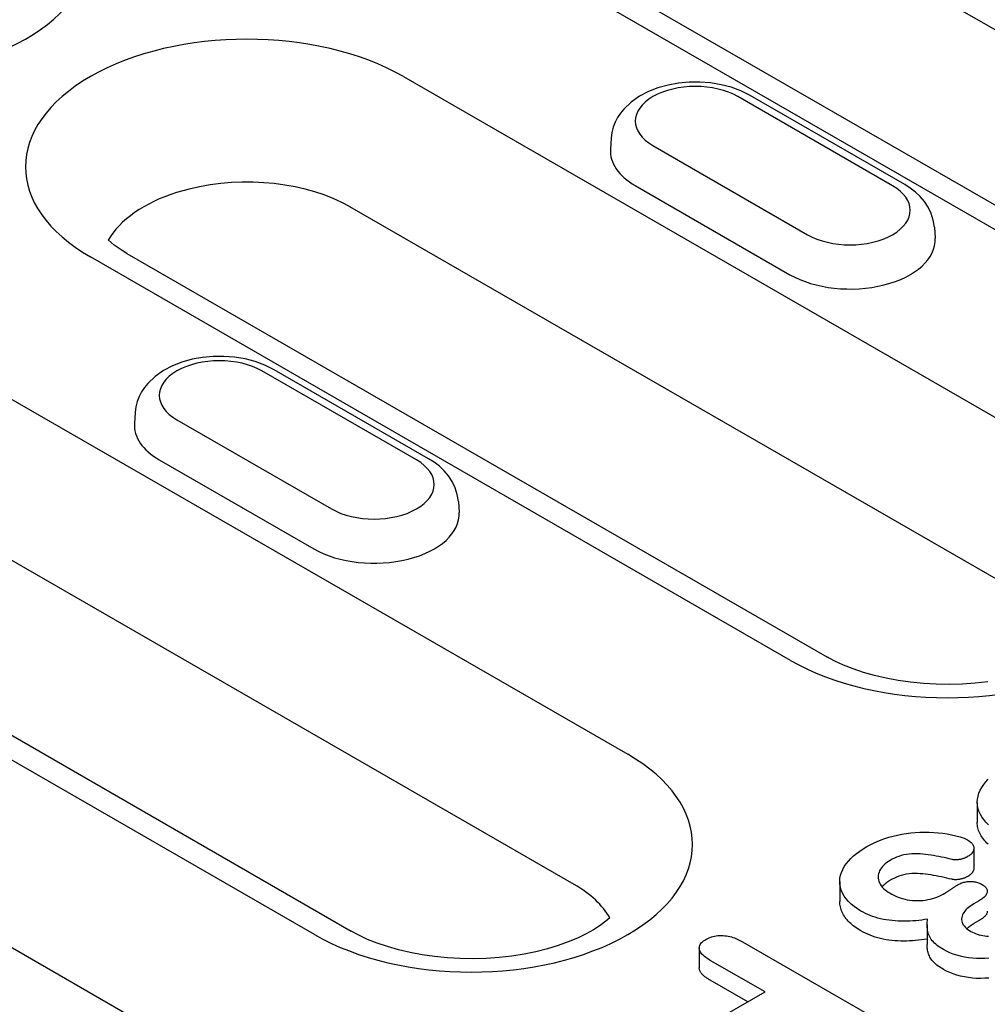
# Model space of a CAD drawing. Extents: x 210 to 1717, y 360 to 2208.
# Drawn here: x 583 to 627, y 690 to 734 of the extents above; entities that cross this region are included whole.
import ezdxf

# ---------------------------------------------------------------- set-up
doc = ezdxf.new("R2010")
doc.units = 0
doc.header["$LTSCALE"] = 8
doc.header["$MEASUREMENT"] = 0
doc.layers.add('DUENN-18', color=94, linetype='CONTINUOUS')

msp = doc.modelspace()

# ---------------------------------------------------------------- linework, layer by layer
at = {"layer": 'DUENN-18'}
for p, q in [((651.044, 720.041), (609.236, 744.117)), ((639.292, 717.77), (597.484, 741.846)), ((599.131, 742.008), (640.939, 717.932)), ((600.221, 731.776), (631.917, 713.523)), ((622.36, 726.837), (615.36, 730.869)), ((622.909, 726.891), (615.909, 730.923)), ((609.621, 728.99), (609.589, 728.494)), ((611.513, 728.654), (618.514, 724.623)), ((610.714, 726.845), (617.715, 722.813)), ((629.499, 707.634), (597.802, 725.887)), ((568.563, 725.191), (610.371, 701.116)), ((624.252, 724.959), (624.284, 724.463)), ((617.747, 705.363), (586.05, 723.616)), ((587.697, 723.777), (619.393, 705.525)), ((607.953, 695.227), (566.145, 719.302)), ((601.363, 714.484), (594.363, 718.515)), ((600.814, 714.43), (593.814, 718.461)), ((556.04, 717.193), (597.848, 693.118)), ((596.201, 692.956), (554.393, 717.031)), ((588.075, 716.583), (588.044, 716.087)), ((589.968, 716.247), (596.968, 712.215)), ((589.169, 714.437), (596.169, 710.406)), ((602.707, 712.552), (602.739, 712.056)), ((591.354, 687.253), (559.657, 705.505)), ((626.193, 698.936), (626.193, 698.037)), ((626.042, 696.869), (626.042, 695.97)), ((619.971, 695.353), (619.971, 694.454)), ((626.252, 694.475), (626.042, 694.355)), ((626.252, 693.576), (626.042, 693.455)), ((623.925, 693.404), (623.925, 692.505)), ((613.613, 692.347), (613.613, 691.448)), ((615.563, 692.635), (621.301, 689.33)), ((616.587, 690.365), (614.112, 691.79)), ((615.806, 689.916), (614.112, 690.891)), ((614.079, 688.921), (616.587, 690.365))]:
    msp.add_line(p, q, dxfattribs=at)
at = {"layer": 'DUENN-18', "flags": 128}
for points in [[(615.909, 730.923), (615.496, 731.129), (615.057, 731.29), (614.597, 731.409), (614.123, 731.487), (613.64, 731.525), (613.154, 731.521), (612.672, 731.477), (612.2, 731.393), (611.743, 731.267), (611.308, 731.098), (610.9, 730.885), (610.524, 730.622), (610.191, 730.303), (610.043, 730.12), (609.913, 729.922), (609.802, 729.708), (609.714, 729.48), (609.653, 729.239), (609.621, 728.99)], [(624.252, 724.959), (624.206, 725.279), (624.111, 725.583), (623.976, 725.865), (623.807, 726.121), (623.611, 726.35), (623.394, 726.553), (623.159, 726.733), (622.909, 726.891)], [(594.363, 718.515), (593.95, 718.721), (593.511, 718.883), (593.052, 719.002), (592.577, 719.08), (592.094, 719.117), (591.609, 719.114), (591.126, 719.07), (590.654, 718.985), (590.198, 718.859), (589.763, 718.691), (589.354, 718.477), (588.979, 718.214), (588.645, 717.896), (588.498, 717.713), (588.367, 717.515), (588.256, 717.301), (588.168, 717.073), (588.107, 716.832), (588.075, 716.583)], [(602.707, 712.552), (602.66, 712.872), (602.566, 713.176), (602.43, 713.458), (602.261, 713.713), (602.066, 713.942), (601.849, 714.146), (601.614, 714.326), (601.363, 714.484)], [(626.71, 697.923), (626.59, 698.04), (626.485, 698.162), (626.396, 698.287), (626.322, 698.416), (626.264, 698.548), (626.223, 698.681), (626.199, 698.817), (626.193, 698.952), (626.203, 699.088), (626.228, 699.223), (626.268, 699.357), (626.326, 699.488), (626.4, 699.617), (626.485, 699.744), (626.583, 699.867), (626.694, 699.987)], [(626.688, 697.044), (626.633, 697.097), (626.581, 697.15), (626.532, 697.205), (626.487, 697.261), (626.444, 697.317), (626.405, 697.375), (626.369, 697.433), (626.335, 697.491), (626.305, 697.55), (626.279, 697.61), (626.256, 697.67), (626.236, 697.731), (626.221, 697.791), (626.208, 697.853), (626.2, 697.914), (626.195, 697.976), (626.193, 698.037)], [(621.194, 696.938), (621.347, 697.02), (621.503, 697.1), (621.667, 697.175), (621.838, 697.244), (622.015, 697.308), (622.198, 697.366), (622.387, 697.417), (622.582, 697.461), (622.78, 697.5), (622.98, 697.533), (623.184, 697.56), (623.39, 697.58), (623.598, 697.591), (623.807, 697.596), (624.016, 697.593), (624.224, 697.583), (624.431, 697.568), (624.637, 697.545), (624.839, 697.514), (625.036, 697.476), (625.23, 697.43), (625.417, 697.377), (625.596, 697.315), (625.758, 697.239)], [(625.758, 697.239), (625.8, 697.212), (625.84, 697.185), (625.878, 697.157), (625.913, 697.128), (625.943, 697.097), (625.97, 697.064), (625.994, 697.031), (626.013, 696.997), (626.027, 696.962), (626.037, 696.927), (626.042, 696.892), (626.042, 696.856), (626.039, 696.82), (626.031, 696.785), (626.019, 696.75), (626.002, 696.715), (625.98, 696.682), (625.955, 696.649), (625.928, 696.617), (625.897, 696.586), (625.863, 696.556), (625.825, 696.528), (625.784, 696.501), (625.741, 696.475)], [(620.93, 694.023), (620.769, 694.122), (620.621, 694.228), (620.488, 694.34), (620.367, 694.457), (620.263, 694.578), (620.174, 694.704), (620.099, 694.833), (620.041, 694.964), (620, 695.098), (619.977, 695.233), (619.971, 695.369), (619.98, 695.505), (620.005, 695.64), (620.046, 695.773), (620.104, 695.905), (620.177, 696.034), (620.263, 696.161), (620.361, 696.284), (620.471, 696.404), (620.596, 696.519), (620.732, 696.63), (620.877, 696.737), (621.032, 696.839), (621.194, 696.938)], [(622.255, 696.317), (622.173, 696.266), (622.096, 696.214), (622.027, 696.158), (621.964, 696.099), (621.907, 696.038), (621.856, 695.976), (621.813, 695.911), (621.777, 695.846), (621.748, 695.779), (621.727, 695.711), (621.714, 695.642), (621.709, 695.573), (621.713, 695.504), (621.725, 695.436), (621.744, 695.368), (621.77, 695.3), (621.804, 695.234), (621.846, 695.17), (621.897, 695.107), (621.955, 695.047), (622.019, 694.989), (622.091, 694.933), (622.169, 694.881), (622.25, 694.83)], [(625.042, 696.358), (624.927, 696.386), (624.811, 696.414), (624.695, 696.441), (624.578, 696.467), (624.46, 696.492), (624.341, 696.514), (624.221, 696.536), (624.101, 696.555), (623.979, 696.573), (623.857, 696.588), (623.733, 696.601), (623.609, 696.611), (623.484, 696.618), (623.359, 696.619), (623.234, 696.615), (623.11, 696.603), (622.988, 696.585), (622.87, 696.561), (622.756, 696.531), (622.646, 696.496), (622.541, 696.457), (622.441, 696.414), (622.345, 696.367), (622.255, 696.317)], [(625.741, 696.475), (625.717, 696.463), (625.693, 696.451), (625.668, 696.44), (625.643, 696.428), (625.617, 696.418), (625.591, 696.407), (625.563, 696.398), (625.535, 696.39), (625.506, 696.382), (625.477, 696.375), (625.447, 696.368), (625.417, 696.362), (625.386, 696.357), (625.355, 696.352), (625.324, 696.348), (625.293, 696.345), (625.261, 696.342), (625.23, 696.341), (625.198, 696.34), (625.166, 696.341), (625.134, 696.343), (625.103, 696.347), (625.073, 696.352), (625.042, 696.358)], [(626.042, 695.97), (626.042, 695.951), (626.04, 695.933), (626.038, 695.914), (626.034, 695.896), (626.029, 695.878), (626.023, 695.86), (626.015, 695.842), (626.006, 695.824), (625.996, 695.807), (625.985, 695.79), (625.973, 695.773), (625.96, 695.756), (625.947, 695.739), (625.932, 695.722), (625.917, 695.706), (625.901, 695.69), (625.884, 695.675), (625.866, 695.66), (625.847, 695.645), (625.827, 695.631), (625.806, 695.617), (625.785, 695.603), (625.763, 695.589), (625.741, 695.576)], [(622.255, 695.418), (622.236, 695.406), (622.218, 695.395), (622.2, 695.384), (622.182, 695.372), (622.164, 695.361), (622.147, 695.349), (622.129, 695.338), (622.112, 695.326), (622.096, 695.314), (622.08, 695.302), (622.064, 695.289), (622.048, 695.277), (622.033, 695.264), (622.019, 695.251), (622.004, 695.238), (621.99, 695.225), (621.976, 695.212), (621.963, 695.199), (621.949, 695.185), (621.936, 695.172), (621.924, 695.158), (621.912, 695.145), (621.9, 695.131), (621.888, 695.117)], [(625.042, 695.459), (624.927, 695.487), (624.811, 695.515), (624.695, 695.542), (624.578, 695.568), (624.46, 695.592), (624.341, 695.615), (624.221, 695.636), (624.101, 695.656), (623.979, 695.674), (623.857, 695.689), (623.733, 695.702), (623.609, 695.712), (623.484, 695.718), (623.359, 695.72), (623.234, 695.715), (623.11, 695.704), (622.988, 695.686), (622.87, 695.662), (622.756, 695.632), (622.646, 695.597), (622.541, 695.557), (622.441, 695.514), (622.345, 695.467), (622.255, 695.418)], [(625.741, 695.576), (625.717, 695.564), (625.693, 695.552), (625.668, 695.54), (625.643, 695.529), (625.617, 695.518), (625.591, 695.508), (625.563, 695.499), (625.535, 695.49), (625.506, 695.482), (625.477, 695.475), (625.447, 695.469), (625.417, 695.463), (625.386, 695.458), (625.355, 695.453), (625.324, 695.449), (625.293, 695.446), (625.261, 695.443), (625.23, 695.442), (625.198, 695.441), (625.166, 695.442), (625.134, 695.444), (625.103, 695.447), (625.073, 695.453), (625.042, 695.459)], [(625.284, 695.197), (625.324, 695.218), (625.364, 695.239), (625.405, 695.259), (625.448, 695.278), (625.492, 695.295), (625.539, 695.311), (625.587, 695.325), (625.636, 695.337), (625.687, 695.348), (625.739, 695.356), (625.792, 695.361), (625.846, 695.364), (625.9, 695.365), (625.954, 695.363), (626.007, 695.359), (626.06, 695.352), (626.111, 695.343), (626.161, 695.331), (626.209, 695.317), (626.256, 695.301), (626.3, 695.283), (626.342, 695.264), (626.382, 695.243), (626.422, 695.222)], [(624.731, 694.831), (624.755, 694.846), (624.779, 694.861), (624.803, 694.875), (624.827, 694.89), (624.851, 694.905), (624.874, 694.92), (624.897, 694.935), (624.92, 694.951), (624.943, 694.966), (624.965, 694.982), (624.988, 694.997), (625.01, 695.013), (625.033, 695.028), (625.055, 695.044), (625.078, 695.059), (625.1, 695.075), (625.122, 695.091), (625.145, 695.106), (625.167, 695.122), (625.189, 695.137), (625.213, 695.152), (625.236, 695.167), (625.26, 695.182), (625.284, 695.197)], [(626.422, 695.222), (626.462, 695.196), (626.502, 695.168), (626.538, 695.14), (626.57, 695.109), (626.597, 695.077), (626.618, 695.044), (626.634, 695.009), (626.644, 694.974), (626.649, 694.939), (626.649, 694.904), (626.644, 694.868), (626.635, 694.833), (626.62, 694.798), (626.601, 694.765), (626.577, 694.732), (626.549, 694.7), (626.519, 694.669), (626.487, 694.639), (626.453, 694.609), (626.416, 694.581), (626.377, 694.553), (626.337, 694.527), (626.294, 694.501), (626.252, 694.475)], [(620.93, 693.124), (620.856, 693.168), (620.784, 693.214), (620.714, 693.26), (620.647, 693.308), (620.584, 693.358), (620.524, 693.409), (620.466, 693.461), (620.41, 693.513), (620.358, 693.567), (620.309, 693.622), (620.264, 693.678), (620.222, 693.734), (620.182, 693.791), (620.146, 693.849), (620.113, 693.908), (620.083, 693.967), (620.056, 694.027), (620.033, 694.087), (620.014, 694.147), (619.998, 694.208), (619.986, 694.269), (619.977, 694.331), (619.972, 694.392), (619.971, 694.454)], [(622.25, 694.83), (622.335, 694.784), (622.422, 694.739), (622.514, 694.697), (622.61, 694.658), (622.709, 694.622), (622.813, 694.59), (622.919, 694.562), (623.029, 694.538), (623.142, 694.519), (623.257, 694.506), (623.373, 694.498), (623.491, 694.495), (623.608, 694.498), (623.724, 694.506), (623.839, 694.52), (623.952, 694.539), (624.062, 694.562), (624.169, 694.59), (624.271, 694.623), (624.37, 694.659), (624.466, 694.698), (624.559, 694.74), (624.647, 694.784), (624.731, 694.831)], [(623.944, 693.656), (623.813, 693.635), (623.682, 693.617), (623.55, 693.6), (623.417, 693.587), (623.283, 693.576), (623.148, 693.569), (623.013, 693.564), (622.878, 693.562), (622.742, 693.563), (622.607, 693.567), (622.473, 693.576), (622.339, 693.589), (622.207, 693.605), (622.076, 693.624), (621.947, 693.648), (621.821, 693.676), (621.697, 693.708), (621.577, 693.743), (621.459, 693.781), (621.345, 693.824), (621.236, 693.869), (621.13, 693.918), (621.029, 693.97), (620.93, 694.023)], [(626.042, 694.355), (625.973, 694.311), (625.905, 694.267), (625.841, 694.221), (625.781, 694.174), (625.726, 694.124), (625.676, 694.072), (625.631, 694.019), (625.592, 693.965), (625.559, 693.909), (625.532, 693.852), (625.51, 693.795), (625.494, 693.737), (625.485, 693.678), (625.484, 693.619), (625.492, 693.56), (625.508, 693.502), (625.533, 693.445), (625.567, 693.39), (625.61, 693.336), (625.658, 693.284), (625.713, 693.235), (625.775, 693.188), (625.842, 693.143), (625.911, 693.1)], [(626.65, 694.021), (626.649, 694), (626.646, 693.979), (626.642, 693.957), (626.636, 693.936), (626.628, 693.915), (626.618, 693.894), (626.606, 693.874), (626.593, 693.854), (626.578, 693.835), (626.562, 693.815), (626.545, 693.796), (626.526, 693.777), (626.508, 693.759), (626.488, 693.741), (626.468, 693.723), (626.447, 693.705), (626.425, 693.688), (626.402, 693.671), (626.378, 693.655), (626.354, 693.638), (626.329, 693.623), (626.303, 693.607), (626.278, 693.591), (626.252, 693.576)], [(624.663, 692.279), (624.589, 692.325), (624.516, 692.371), (624.446, 692.418), (624.381, 692.467), (624.319, 692.518), (624.261, 692.571), (624.207, 692.625), (624.157, 692.68), (624.113, 692.737), (624.076, 692.795), (624.043, 692.854), (624.016, 692.914), (623.993, 692.975), (623.974, 693.036), (623.959, 693.098), (623.946, 693.159), (623.937, 693.221), (623.93, 693.283), (623.926, 693.345), (623.925, 693.407), (623.927, 693.47), (623.931, 693.532), (623.937, 693.594), (623.944, 693.656)], [(623.925, 692.753), (623.795, 692.733), (623.665, 692.715), (623.533, 692.699), (623.4, 692.686), (623.267, 692.676), (623.133, 692.669), (622.999, 692.664), (622.865, 692.662), (622.73, 692.664), (622.596, 692.669), (622.462, 692.678), (622.33, 692.691), (622.198, 692.707), (622.068, 692.726), (621.94, 692.75), (621.815, 692.778), (621.692, 692.81), (621.572, 692.845), (621.455, 692.883), (621.342, 692.925), (621.234, 692.971), (621.129, 693.02), (621.028, 693.071), (620.93, 693.124)], [(626.042, 693.455), (626.028, 693.446), (626.013, 693.437), (625.999, 693.428), (625.984, 693.419), (625.97, 693.41), (625.956, 693.401), (625.942, 693.392), (625.928, 693.382), (625.914, 693.373), (625.9, 693.364), (625.886, 693.354), (625.873, 693.345), (625.859, 693.335), (625.846, 693.326), (625.833, 693.316), (625.82, 693.306), (625.808, 693.296), (625.795, 693.286), (625.783, 693.276), (625.771, 693.266), (625.76, 693.256), (625.748, 693.246), (625.737, 693.235), (625.726, 693.225)], [(614.112, 691.79), (614.058, 691.823), (614.005, 691.857), (613.953, 691.89), (613.903, 691.925), (613.855, 691.961), (613.811, 691.999), (613.769, 692.037), (613.732, 692.077), (613.698, 692.118), (613.669, 692.16), (613.646, 692.203), (613.629, 692.247), (613.618, 692.292), (613.613, 692.338), (613.615, 692.383), (613.623, 692.428), (613.638, 692.472), (613.659, 692.516), (613.686, 692.558), (613.72, 692.599), (613.761, 692.638), (613.807, 692.675), (613.857, 692.709), (613.91, 692.743)], [(613.91, 692.743), (613.968, 692.774), (614.028, 692.803), (614.091, 692.829), (614.158, 692.852), (614.229, 692.872), (614.303, 692.888), (614.378, 692.901), (614.455, 692.91), (614.533, 692.915), (614.611, 692.917), (614.69, 692.915), (614.768, 692.909), (614.845, 692.9), (614.92, 692.887), (614.993, 692.87), (615.064, 692.851), (615.133, 692.829), (615.2, 692.806), (615.266, 692.781), (615.329, 692.755), (615.39, 692.726), (615.448, 692.697), (615.506, 692.666), (615.563, 692.635)], [(625.911, 693.1), (625.978, 693.065), (626.047, 693.032), (626.119, 693.001), (626.196, 692.974), (626.276, 692.951), (626.359, 692.931), (626.445, 692.915), (626.532, 692.902), (626.62, 692.892), (626.71, 692.886)], [(624.663, 691.38), (624.601, 691.418), (624.541, 691.456), (624.481, 691.495), (624.425, 691.535), (624.371, 691.576), (624.32, 691.618), (624.271, 691.662), (624.225, 691.706), (624.182, 691.752), (624.143, 691.798), (624.108, 691.845), (624.076, 691.894), (624.049, 691.943), (624.026, 691.993), (624.005, 692.043), (623.987, 692.094), (623.972, 692.145), (623.959, 692.196), (623.949, 692.247), (623.94, 692.299), (623.934, 692.35), (623.929, 692.402), (623.926, 692.453), (623.925, 692.505)], [(626.724, 691.892), (626.537, 691.879), (626.35, 691.874), (626.162, 691.878), (625.975, 691.889), (625.791, 691.91), (625.61, 691.939), (625.435, 691.977), (625.265, 692.024), (625.102, 692.077), (624.946, 692.138), (624.8, 692.206), (624.663, 692.279)], [(614.112, 690.891), (614.08, 690.911), (614.048, 690.93), (614.016, 690.95), (613.985, 690.97), (613.955, 690.99), (613.925, 691.01), (613.896, 691.031), (613.867, 691.052), (613.84, 691.074), (613.814, 691.096), (613.789, 691.119), (613.765, 691.142), (613.743, 691.165), (613.721, 691.189), (613.702, 691.214), (613.683, 691.238), (613.667, 691.264), (613.653, 691.289), (613.641, 691.315), (613.631, 691.341), (613.623, 691.368), (613.618, 691.394), (613.614, 691.421), (613.613, 691.448)], [(626.724, 690.993), (626.537, 690.98), (626.35, 690.975), (626.162, 690.978), (625.975, 690.99), (625.791, 691.01), (625.61, 691.04), (625.435, 691.078), (625.265, 691.124), (625.102, 691.178), (624.946, 691.239), (624.8, 691.307), (624.663, 691.38)]]:
    msp.add_lwpolyline(points, dxfattribs=at)
at = {"layer": 'DUENN-18'}
for points in [[(587.697, 723.777), (587.491, 723.902), (587.303, 724.026), (587.135, 724.149), (586.986, 724.269), (586.857, 724.384)], [(626.669, 704.397), (626.097, 704.332), (625.515, 704.292), (624.928, 704.275), (624.34, 704.284), (623.756, 704.317), (623.18, 704.373), (622.617, 704.453), (622.071, 704.555), (621.547, 704.678), (621.048, 704.82), (620.58, 704.979), (620.146, 705.151), (619.749, 705.335), (619.393, 705.525)], [(609.559, 693.72), (609.379, 693.562), (609.128, 693.374), (608.831, 693.181), (608.489, 692.989), (608.106, 692.803), (607.684, 692.626), (607.226, 692.463), (606.737, 692.315), (606.221, 692.186), (605.682, 692.077), (605.124, 691.99), (604.552, 691.925), (603.97, 691.884), (603.382, 691.868), (602.794, 691.877), (602.21, 691.909), (601.634, 691.966), (601.071, 692.046), (600.525, 692.148), (600.001, 692.271), (599.503, 692.413), (599.035, 692.571), (598.6, 692.744), (598.204, 692.927), (597.848, 693.118)]]:
    msp.add_lwpolyline(points, dxfattribs=at)
for centre, major_axis, start_param, end_param in [((576.024, 737.55), (10.02, 0), 3.926991, 7.068583), ((593.136, 727.696), (-10.02, 0), 3.926991, 7.068583), ((613.437, 729.761), (-2.72, 0), 3.926991, 7.068583), ((613.437, 728.412), (-3.85, 0), 6.246262, 7.068583), ((593.136, 723.199), (-6.6, 0), 3.926991, 5.119844), ((593.136, 723.199), (-6.6, 0), 5.119844, 5.87573), ((620.437, 725.73), (2.72, 0), 3.926991, 7.068583), ((593.136, 723.199), (-6.6, 0), 5.87573, 5.967573), ((620.437, 724.381), (3.85, 0), 3.926991, 6.320109), ((591.891, 717.354), (-2.72, 0), 3.926991, 7.068583), ((591.891, 716.005), (-3.85, 0), 6.246262, 7.068583), ((598.891, 713.323), (2.72, 0), 3.926991, 7.068583), ((624.832, 709.443), (10.02, 0), 3.926991, 7.068583), ((598.891, 711.974), (3.85, 0), 3.926991, 6.320109), ((603.286, 697.036), (10.02, 0), 3.926991, 7.068583), ((603.286, 692.539), (6.6, 0), 0.315612, 0.785398)]:
    msp.add_ellipse(centre, major_axis=major_axis, ratio=0.575862, start_param=start_param, end_param=end_param, dxfattribs=at)

doc.saveas('drawing.dxf')
